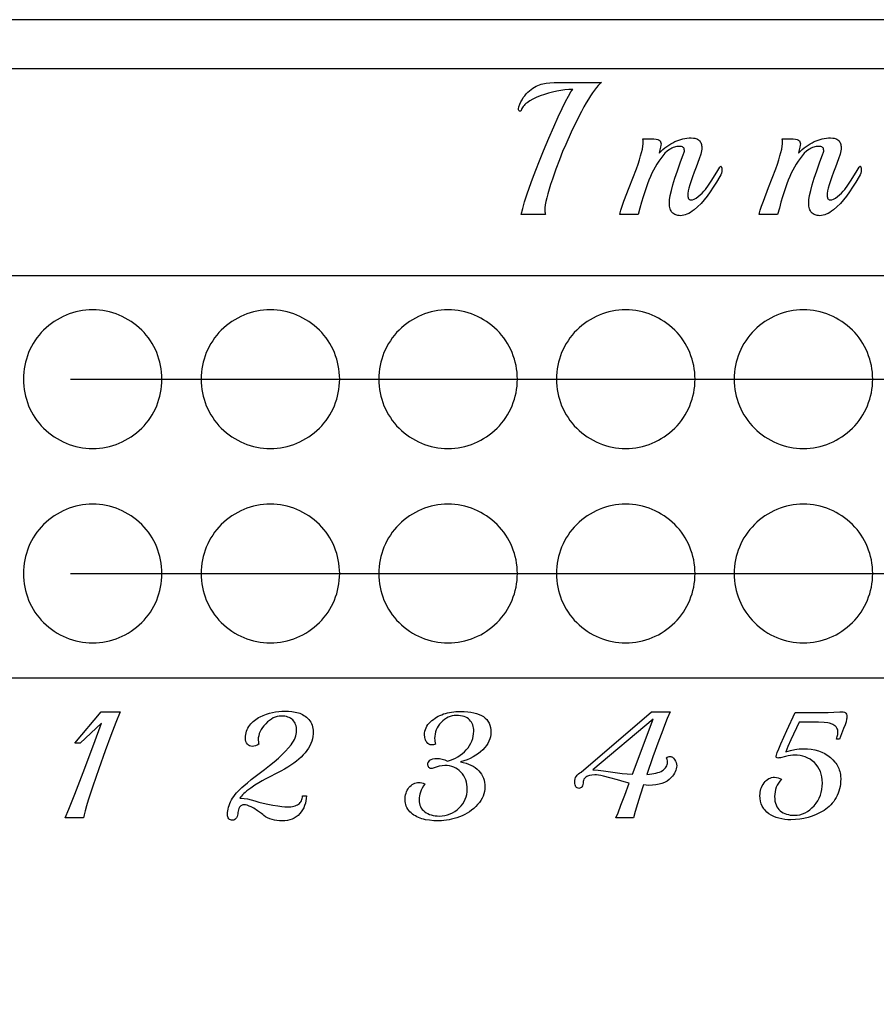
# Model space of a CAD drawing. Extents: x -120 to 125, y -154 to 156.
# Drawn here: x -76 to 1, y 67 to 156 of the extents above; entities that cross this region are included whole.
import ezdxf

# ---------------------------------------------------------------- set-up
doc = ezdxf.new("R2010")
doc.units = 0
doc.layers.get('0').update_dxf_attribs({"linetype": 'CONTINUOUS'})
doc.layers.add('ENGLISH', color=245, linetype='CONTINUOUS')
doc.layers.add('LAYER_1', color=18, linetype='CONTINUOUS')

msp = doc.modelspace()

# ---------------------------------------------------------------- linework, layer by layer
for points in [[(-114.953, -154.398), (115.047, -154.398), (115.047, 155.602), (-114.953, 155.602)], [(-111.505, 151.203), (-111.457, -150), (111.496, -150), (111.46, 151.203)]]:
    msp.add_lwpolyline(points, close=True)
for points in [[(-69.52, 129.583, 0.414214), (-75.735, 123.368, 0.414214), (-69.52, 117.153, 0.414214), (-63.305, 123.368, 0.414214)], [(-53.59, 129.583, 0.414214), (-59.805, 123.368, 0.414214), (-53.59, 117.153, 0.414214), (-47.375, 123.368, 0.414214)], [(-37.66, 129.583, 0.414214), (-43.875, 123.368, 0.414214), (-37.66, 117.153, 0.414214), (-31.445, 123.368, 0.414214)], [(-21.73, 129.583, 0.414214), (-27.945, 123.368, 0.414214), (-21.73, 117.153, 0.414214), (-15.515, 123.368, 0.414214)], [(-5.8, 129.583, 0.414214), (-12.015, 123.368, 0.414214), (-5.8, 117.153, 0.414214), (0.415, 123.368, 0.414214)], [(-69.52, 112.153, 0.414214), (-75.735, 105.938, 0.414214), (-69.52, 99.723, 0.414214), (-63.305, 105.938, 0.414214)], [(-53.59, 112.153, 0.414214), (-59.805, 105.938, 0.414214), (-53.59, 99.723, 0.414214), (-47.375, 105.938, 0.414214)], [(-37.66, 112.153, 0.414214), (-43.875, 105.938, 0.414214), (-37.66, 99.723, 0.414214), (-31.445, 105.938, 0.414214)], [(-21.73, 112.153, 0.414214), (-27.945, 105.938, 0.414214), (-21.73, 99.723, 0.414214), (-15.515, 105.938, 0.414214)], [(-5.8, 112.153, 0.414214), (-12.015, 105.938, 0.414214), (-5.8, 99.723, 0.414214), (0.415, 105.938, 0.414214)]]:
    msp.add_lwpolyline(points, format="xyb", close=True)
for points in [[(-71.52, 123.368), (60.48, 123.368)], [(-71.52, 105.938), (60.48, 105.938)]]:
    msp.add_lwpolyline(points)
at = {"layer": 'ENGLISH'}
for points in [[(-27.722, 149.978), (-23.887, 149.978), (-24.036, 149.851), (-24.193, 149.694), (-24.357, 149.508), (-24.527, 149.292), (-24.705, 149.048), (-24.889, 148.773), (-25.08, 148.469), (-25.278, 148.136), (-25.483, 147.774), (-25.695, 147.381), (-26.14, 146.509), (-26.612, 145.519), (-27.111, 144.411), (-27.384, 143.77), (-27.674, 143.038), (-27.982, 142.213), (-28.308, 141.296), (-28.465, 140.831), (-28.601, 140.398), (-28.717, 139.998), (-28.811, 139.631), (-28.884, 139.296), (-28.937, 138.994), (-28.968, 138.724), (-28.978, 138.487), (-28.974, 138.376), (-28.961, 138.279), (-28.94, 138.197), (-28.911, 138.131), (-31.1, 138.131), (-30.965, 138.669), (-30.797, 139.257), (-30.596, 139.895), (-30.362, 140.583), (-30.095, 141.321), (-29.795, 142.109), (-29.463, 142.946), (-29.097, 143.834), (-28.611, 144.982), (-28.169, 145.999), (-27.773, 146.885), (-27.421, 147.64), (-27.115, 148.264), (-26.854, 148.757), (-26.637, 149.119), (-26.546, 149.251), (-26.466, 149.35), (-26.828, 149.333), (-27.19, 149.3), (-27.554, 149.252), (-27.92, 149.186), (-28.286, 149.105), (-28.654, 149.008), (-29.024, 148.894), (-29.394, 148.764), (-29.746, 148.623), (-30.059, 148.475), (-30.333, 148.321), (-30.568, 148.16), (-30.67, 148.076), (-30.763, 147.992), (-30.847, 147.905), (-30.92, 147.817), (-30.984, 147.728), (-31.038, 147.636), (-31.082, 147.543), (-31.117, 147.449), (-31.143, 147.411), (-31.185, 147.398), (-31.221, 147.401), (-31.252, 147.412), (-31.278, 147.429), (-31.3, 147.453), (-31.328, 147.522), (-31.338, 147.619), (-31.304, 147.788), (-31.219, 148.015), (-31.124, 148.228), (-31.021, 148.429), (-30.909, 148.616), (-30.788, 148.789), (-30.658, 148.95), (-30.518, 149.097), (-30.37, 149.231), (-30.218, 149.352), (-30.066, 149.461), (-29.916, 149.558), (-29.766, 149.643), (-29.616, 149.715), (-29.468, 149.775), (-29.32, 149.823), (-29.174, 149.859), (-28.863, 149.911), (-28.518, 149.948), (-28.138, 149.97)], [(-13.278, 141.542), (-13.585, 141.038), (-13.879, 140.577), (-14.158, 140.159), (-14.424, 139.785), (-14.692, 139.444), (-14.978, 139.126), (-15.282, 138.829), (-15.604, 138.555), (-15.767, 138.432), (-15.927, 138.325), (-16.083, 138.234), (-16.236, 138.16), (-16.385, 138.103), (-16.53, 138.062), (-16.671, 138.037), (-16.809, 138.029), (-16.93, 138.033), (-17.043, 138.046), (-17.149, 138.067), (-17.247, 138.098), (-17.337, 138.136), (-17.419, 138.184), (-17.493, 138.24), (-17.56, 138.305), (-17.618, 138.378), (-17.669, 138.46), (-17.712, 138.55), (-17.748, 138.649), (-17.775, 138.757), (-17.794, 138.873), (-17.806, 138.998), (-17.81, 139.132), (-17.805, 139.279), (-17.79, 139.443), (-17.731, 139.823), (-17.631, 140.272), (-17.492, 140.791), (-17.313, 141.38), (-17.094, 142.038), (-16.836, 142.765), (-16.537, 143.562), (-16.507, 143.639), (-16.486, 143.719), (-16.473, 143.801), (-16.469, 143.884), (-16.476, 143.968), (-16.497, 144.04), (-16.533, 144.102), (-16.582, 144.152), (-16.645, 144.191), (-16.722, 144.219), (-16.814, 144.235), (-16.919, 144.241), (-17.031, 144.236), (-17.143, 144.223), (-17.254, 144.201), (-17.365, 144.171), (-17.475, 144.131), (-17.584, 144.083), (-17.693, 144.026), (-17.802, 143.961), (-18.013, 143.806), (-18.215, 143.621), (-18.408, 143.407), (-18.591, 143.163), (-18.765, 142.903), (-18.93, 142.641), (-19.087, 142.377), (-19.236, 142.111), (-19.377, 141.833), (-19.514, 141.536), (-19.645, 141.218), (-19.771, 140.88), (-19.991, 140.242), (-20.161, 139.718), (-20.305, 139.234), (-20.449, 138.716), (-20.611, 138.131), (-22.257, 138.131), (-22.234, 138.272), (-22.164, 138.52), (-22.047, 138.873), (-21.884, 139.331), (-21.417, 140.565), (-20.763, 142.221), (-20.62, 142.642), (-20.496, 143.029), (-20.391, 143.384), (-20.305, 143.706), (-20.238, 143.995), (-20.191, 144.251), (-20.162, 144.475), (-20.152, 144.665), (-20.165, 144.814), (-20.181, 144.872), (-20.203, 144.92), (-19.49, 144.92), (-19.22, 144.912), (-19.002, 144.89), (-18.838, 144.853), (-18.776, 144.829), (-18.727, 144.801), (-18.652, 144.736), (-18.599, 144.661), (-18.568, 144.575), (-18.557, 144.478), (-18.569, 144.35), (-18.604, 144.169), (-18.662, 143.934), (-18.744, 143.647), (-18.565, 143.811), (-18.387, 143.965), (-18.208, 144.108), (-18.03, 144.241), (-17.851, 144.363), (-17.672, 144.474), (-17.493, 144.575), (-17.314, 144.665), (-17.134, 144.745), (-16.955, 144.814), (-16.775, 144.872), (-16.595, 144.92), (-16.416, 144.957), (-16.236, 144.983), (-16.055, 144.999), (-15.875, 145.005), (-15.648, 144.991), (-15.546, 144.974), (-15.452, 144.949), (-15.365, 144.918), (-15.286, 144.881), (-15.214, 144.836), (-15.15, 144.784), (-15.093, 144.725), (-15.044, 144.66), (-15.002, 144.587), (-14.968, 144.508), (-14.942, 144.422), (-14.923, 144.329), (-14.912, 144.229), (-14.908, 144.122), (-14.913, 143.978), (-14.929, 143.834), (-14.955, 143.689), (-14.993, 143.545), (-15.141, 143.112), (-15.417, 142.391), (-15.592, 141.935), (-15.744, 141.519), (-15.872, 141.142), (-15.977, 140.804), (-16.059, 140.505), (-16.117, 140.246), (-16.152, 140.026), (-16.164, 139.845), (-16.159, 139.749), (-16.145, 139.667), (-16.121, 139.597), (-16.087, 139.539), (-16.044, 139.495), (-15.992, 139.463), (-15.93, 139.444), (-15.858, 139.437), (-15.8, 139.442), (-15.737, 139.457), (-15.593, 139.514), (-15.427, 139.609), (-15.239, 139.743), (-15.048, 139.897), (-14.874, 140.055), (-14.717, 140.216), (-14.577, 140.379), (-14.301, 140.753), (-14, 141.211), (-13.465, 142.085), (-13.291, 142.365), (-13.239, 142.435), (-13.21, 142.459), (-13.187, 142.454), (-13.166, 142.439), (-13.134, 142.38), (-13.115, 142.282), (-13.109, 142.145), (-13.119, 141.989), (-13.151, 141.837), (-13.204, 141.688)], [(-0.786, 141.542), (-1.093, 141.038), (-1.387, 140.577), (-1.666, 140.159), (-1.932, 139.785), (-2.2, 139.444), (-2.486, 139.126), (-2.789, 138.829), (-3.111, 138.555), (-3.275, 138.432), (-3.435, 138.325), (-3.591, 138.234), (-3.744, 138.16), (-3.892, 138.103), (-4.037, 138.062), (-4.179, 138.037), (-4.316, 138.029), (-4.438, 138.033), (-4.551, 138.046), (-4.657, 138.067), (-4.755, 138.098), (-4.845, 138.136), (-4.927, 138.184), (-5.001, 138.24), (-5.068, 138.305), (-5.126, 138.378), (-5.177, 138.46), (-5.22, 138.55), (-5.255, 138.649), (-5.283, 138.757), (-5.302, 138.873), (-5.314, 138.998), (-5.318, 139.132), (-5.313, 139.279), (-5.298, 139.443), (-5.238, 139.823), (-5.139, 140.272), (-5, 140.791), (-4.821, 141.38), (-4.602, 142.038), (-4.343, 142.765), (-4.045, 143.562), (-4.015, 143.639), (-3.994, 143.719), (-3.981, 143.801), (-3.977, 143.884), (-3.984, 143.968), (-4.005, 144.04), (-4.04, 144.102), (-4.089, 144.152), (-4.153, 144.191), (-4.23, 144.219), (-4.321, 144.235), (-4.427, 144.241), (-4.539, 144.236), (-4.651, 144.223), (-4.762, 144.201), (-4.872, 144.171), (-4.982, 144.131), (-5.092, 144.083), (-5.201, 144.026), (-5.309, 143.961), (-5.521, 143.806), (-5.723, 143.621), (-5.916, 143.407), (-6.099, 143.163), (-6.273, 142.903), (-6.438, 142.641), (-6.595, 142.377), (-6.744, 142.111), (-6.885, 141.833), (-7.022, 141.536), (-7.153, 141.218), (-7.278, 140.88), (-7.499, 140.242), (-7.669, 139.718), (-7.813, 139.234), (-7.957, 138.716), (-8.118, 138.131), (-9.765, 138.131), (-9.742, 138.272), (-9.672, 138.52), (-9.555, 138.873), (-9.391, 139.331), (-8.925, 140.565), (-8.271, 142.221), (-8.128, 142.642), (-8.004, 143.029), (-7.899, 143.384), (-7.813, 143.706), (-7.746, 143.995), (-7.698, 144.251), (-7.67, 144.475), (-7.66, 144.665), (-7.673, 144.814), (-7.689, 144.872), (-7.711, 144.92), (-6.998, 144.92), (-6.728, 144.912), (-6.51, 144.89), (-6.346, 144.853), (-6.284, 144.829), (-6.234, 144.801), (-6.16, 144.736), (-6.107, 144.661), (-6.075, 144.575), (-6.065, 144.478), (-6.076, 144.35), (-6.111, 144.169), (-6.17, 143.934), (-6.251, 143.647), (-6.073, 143.811), (-5.895, 143.965), (-5.716, 144.108), (-5.537, 144.241), (-5.359, 144.363), (-5.18, 144.474), (-5.001, 144.575), (-4.821, 144.665), (-4.642, 144.745), (-4.463, 144.814), (-4.283, 144.872), (-4.103, 144.92), (-3.923, 144.957), (-3.743, 144.983), (-3.563, 144.999), (-3.383, 145.005), (-3.156, 144.991), (-3.054, 144.974), (-2.96, 144.949), (-2.873, 144.918), (-2.793, 144.881), (-2.722, 144.836), (-2.657, 144.784), (-2.601, 144.725), (-2.552, 144.66), (-2.51, 144.587), (-2.476, 144.508), (-2.45, 144.422), (-2.431, 144.329), (-2.419, 144.229), (-2.416, 144.122), (-2.421, 143.978), (-2.437, 143.834), (-2.463, 143.689), (-2.5, 143.545), (-2.649, 143.112), (-2.925, 142.391), (-3.1, 141.935), (-3.251, 141.519), (-3.38, 141.142), (-3.485, 140.804), (-3.566, 140.505), (-3.625, 140.246), (-3.66, 140.026), (-3.672, 139.845), (-3.667, 139.749), (-3.652, 139.667), (-3.629, 139.597), (-3.595, 139.539), (-3.552, 139.495), (-3.5, 139.463), (-3.438, 139.444), (-3.366, 139.437), (-3.308, 139.442), (-3.245, 139.457), (-3.101, 139.514), (-2.935, 139.609), (-2.746, 139.743), (-2.556, 139.897), (-2.382, 140.055), (-2.225, 140.216), (-2.085, 140.379), (-1.809, 140.753), (-1.507, 141.211), (-0.973, 142.085), (-0.799, 142.365), (-0.747, 142.435), (-0.718, 142.459), (-0.694, 142.454), (-0.674, 142.439), (-0.642, 142.38), (-0.623, 142.282), (-0.616, 142.145), (-0.627, 141.989), (-0.659, 141.837), (-0.712, 141.688)], [(-49.774, 91.334), (-49.818, 91.114), (-49.881, 90.898), (-49.961, 90.685), (-50.059, 90.475), (-50.176, 90.269), (-50.311, 90.066), (-50.463, 89.867), (-50.634, 89.671), (-50.823, 89.479), (-51.029, 89.29), (-51.254, 89.105), (-51.497, 88.923), (-51.758, 88.745), (-52.037, 88.57), (-52.334, 88.398), (-52.649, 88.23), (-54.06, 87.504), (-54.332, 87.353), (-54.636, 87.169), (-54.974, 86.95), (-55.344, 86.698), (-55.694, 86.44), (-55.843, 86.318), (-55.973, 86.201), (-56.086, 86.089), (-56.181, 85.983), (-56.258, 85.881), (-56.318, 85.785), (-56.197, 85.785), (-55.929, 85.77), (-55.637, 85.726), (-55.321, 85.652), (-54.981, 85.549), (-54.615, 85.437), (-54.222, 85.336), (-53.802, 85.246), (-53.355, 85.166), (-52.929, 85.102), (-52.57, 85.056), (-52.28, 85.028), (-52.058, 85.019), (-51.897, 85.022), (-51.746, 85.034), (-51.606, 85.053), (-51.475, 85.08), (-51.355, 85.114), (-51.246, 85.157), (-51.146, 85.206), (-51.057, 85.264), (-50.978, 85.329), (-50.91, 85.402), (-50.851, 85.482), (-50.803, 85.57), (-50.766, 85.666), (-50.738, 85.77), (-50.721, 85.881), (-50.714, 86), (-50.352, 86), (-50.367, 85.769), (-50.4, 85.547), (-50.449, 85.335), (-50.516, 85.131), (-50.6, 84.937), (-50.702, 84.751), (-50.82, 84.575), (-50.956, 84.407), (-51.107, 84.255), (-51.271, 84.122), (-51.448, 84.01), (-51.638, 83.918), (-51.841, 83.847), (-52.057, 83.796), (-52.286, 83.766), (-52.528, 83.756), (-52.772, 83.763), (-53.005, 83.787), (-53.227, 83.825), (-53.439, 83.88), (-53.64, 83.95), (-53.831, 84.035), (-54.011, 84.136), (-54.181, 84.253), (-54.272, 84.334), (-54.395, 84.431), (-54.739, 84.669), (-55.083, 84.888), (-55.297, 85.005), (-55.483, 85.093), (-55.654, 85.156), (-55.809, 85.194), (-55.948, 85.207), (-56.071, 85.193), (-56.127, 85.177), (-56.178, 85.153), (-56.226, 85.123), (-56.269, 85.086), (-56.345, 84.992), (-56.404, 84.881), (-56.449, 84.765), (-56.478, 84.643), (-56.492, 84.515), (-56.506, 84.387), (-56.534, 84.264), (-56.577, 84.148), (-56.633, 84.038), (-56.703, 83.944), (-56.783, 83.876), (-56.874, 83.836), (-56.976, 83.823), (-57.083, 83.831), (-57.176, 83.855), (-57.255, 83.895), (-57.319, 83.95), (-57.369, 84.022), (-57.404, 84.11), (-57.426, 84.214), (-57.433, 84.333), (-57.427, 84.498), (-57.41, 84.662), (-57.382, 84.825), (-57.342, 84.988), (-57.291, 85.15), (-57.229, 85.312), (-57.155, 85.473), (-57.07, 85.633), (-56.974, 85.794), (-56.866, 85.953), (-56.747, 86.112), (-56.617, 86.271), (-56.475, 86.429), (-56.322, 86.586), (-56.158, 86.743), (-55.982, 86.9), (-55.643, 87.186), (-55.297, 87.468), (-54.944, 87.744), (-54.584, 88.015), (-54.102, 88.379), (-53.656, 88.73), (-53.245, 89.069), (-52.871, 89.396), (-52.533, 89.71), (-52.231, 90.013), (-51.965, 90.303), (-51.736, 90.582), (-51.619, 90.742), (-51.518, 90.902), (-51.433, 91.062), (-51.363, 91.22), (-51.308, 91.377), (-51.27, 91.534), (-51.246, 91.69), (-51.239, 91.845), (-51.244, 91.995), (-51.26, 92.137), (-51.287, 92.27), (-51.324, 92.396), (-51.372, 92.512), (-51.431, 92.621), (-51.501, 92.721), (-51.581, 92.812), (-51.672, 92.894), (-51.775, 92.965), (-51.889, 93.025), (-52.015, 93.074), (-52.151, 93.112), (-52.299, 93.14), (-52.459, 93.156), (-52.629, 93.161), (-52.805, 93.151), (-52.98, 93.118), (-53.154, 93.064), (-53.326, 92.988), (-53.498, 92.891), (-53.669, 92.772), (-53.838, 92.632), (-54.007, 92.469), (-54.164, 92.296), (-54.3, 92.12), (-54.416, 91.942), (-54.51, 91.762), (-54.584, 91.581), (-54.636, 91.397), (-54.668, 91.212), (-54.678, 91.025), (-54.665, 90.823), (-54.648, 90.733), (-54.625, 90.649), (-54.777, 90.555), (-54.925, 90.488), (-55.069, 90.447), (-55.209, 90.434), (-55.34, 90.446), (-55.458, 90.484), (-55.562, 90.547), (-55.653, 90.635), (-55.726, 90.746), (-55.779, 90.877), (-55.81, 91.028), (-55.821, 91.2), (-55.815, 91.359), (-55.797, 91.513), (-55.768, 91.662), (-55.726, 91.806), (-55.674, 91.946), (-55.609, 92.08), (-55.532, 92.21), (-55.444, 92.335), (-55.347, 92.454), (-55.244, 92.566), (-55.136, 92.672), (-55.021, 92.77), (-54.901, 92.862), (-54.774, 92.946), (-54.642, 93.024), (-54.504, 93.094), (-54.222, 93.214), (-53.943, 93.318), (-53.665, 93.405), (-53.388, 93.477), (-53.114, 93.533), (-52.841, 93.573), (-52.57, 93.597), (-52.3, 93.605), (-51.967, 93.595), (-51.652, 93.566), (-51.355, 93.518), (-51.077, 93.45), (-50.945, 93.407), (-50.817, 93.355), (-50.694, 93.294), (-50.575, 93.224), (-50.461, 93.144), (-50.35, 93.056), (-50.245, 92.959), (-50.143, 92.852), (-50.05, 92.738), (-49.97, 92.615), (-49.902, 92.484), (-49.846, 92.345), (-49.803, 92.198), (-49.772, 92.044), (-49.753, 91.881), (-49.747, 91.71), (-49.754, 91.562)], [(-49.774, 91.334), (-49.818, 91.114), (-49.881, 90.898), (-49.961, 90.685), (-50.059, 90.475), (-50.176, 90.269), (-50.311, 90.066), (-50.463, 89.867), (-50.634, 89.671), (-50.823, 89.479), (-51.029, 89.29), (-51.254, 89.105), (-51.497, 88.923), (-51.758, 88.745), (-52.037, 88.57), (-52.334, 88.398), (-52.649, 88.23), (-54.06, 87.504), (-54.332, 87.353), (-54.636, 87.169), (-54.974, 86.95), (-55.344, 86.698), (-55.694, 86.44), (-55.843, 86.318), (-55.973, 86.201), (-56.086, 86.089), (-56.181, 85.983), (-56.258, 85.881), (-56.318, 85.785), (-56.197, 85.785), (-55.929, 85.77), (-55.637, 85.726), (-55.321, 85.652), (-54.981, 85.549), (-54.615, 85.437), (-54.222, 85.336), (-53.802, 85.246), (-53.355, 85.166), (-52.929, 85.102), (-52.57, 85.056), (-52.28, 85.028), (-52.058, 85.019), (-51.897, 85.022), (-51.746, 85.034), (-51.606, 85.053), (-51.475, 85.08), (-51.355, 85.114), (-51.246, 85.157), (-51.146, 85.206), (-51.057, 85.264), (-50.978, 85.329), (-50.91, 85.402), (-50.851, 85.482), (-50.803, 85.57), (-50.766, 85.666), (-50.738, 85.77), (-50.721, 85.881), (-50.714, 86), (-50.352, 86), (-50.367, 85.769), (-50.4, 85.547), (-50.449, 85.335), (-50.516, 85.131), (-50.6, 84.937), (-50.702, 84.751), (-50.82, 84.575), (-50.956, 84.407), (-51.107, 84.255), (-51.271, 84.122), (-51.448, 84.01), (-51.638, 83.918), (-51.841, 83.847), (-52.057, 83.796), (-52.286, 83.766), (-52.528, 83.756), (-52.772, 83.763), (-53.005, 83.787), (-53.227, 83.825), (-53.439, 83.88), (-53.64, 83.95), (-53.831, 84.035), (-54.011, 84.136), (-54.181, 84.253), (-54.272, 84.334), (-54.395, 84.431), (-54.739, 84.669), (-55.083, 84.888), (-55.297, 85.005), (-55.483, 85.093), (-55.654, 85.156), (-55.809, 85.194), (-55.948, 85.207), (-56.071, 85.193), (-56.127, 85.177), (-56.178, 85.153), (-56.226, 85.123), (-56.269, 85.086), (-56.345, 84.992), (-56.404, 84.881), (-56.449, 84.765), (-56.478, 84.643), (-56.492, 84.515), (-56.506, 84.387), (-56.534, 84.264), (-56.577, 84.148), (-56.633, 84.038), (-56.703, 83.944), (-56.783, 83.876), (-56.874, 83.836), (-56.976, 83.823), (-57.083, 83.831), (-57.176, 83.855), (-57.255, 83.895), (-57.319, 83.95), (-57.369, 84.022), (-57.404, 84.11), (-57.426, 84.214), (-57.433, 84.333), (-57.427, 84.498), (-57.41, 84.662), (-57.382, 84.825), (-57.342, 84.988), (-57.291, 85.15), (-57.229, 85.312), (-57.155, 85.473), (-57.07, 85.633), (-56.974, 85.794), (-56.866, 85.953), (-56.747, 86.112), (-56.617, 86.271), (-56.475, 86.429), (-56.322, 86.586), (-56.158, 86.743), (-55.982, 86.9), (-55.643, 87.186), (-55.297, 87.468), (-54.944, 87.744), (-54.584, 88.015), (-54.102, 88.379), (-53.656, 88.73), (-53.245, 89.069), (-52.871, 89.396), (-52.533, 89.71), (-52.231, 90.013), (-51.965, 90.303), (-51.736, 90.582), (-51.619, 90.742), (-51.518, 90.902), (-51.433, 91.062), (-51.363, 91.22), (-51.308, 91.377), (-51.27, 91.534), (-51.246, 91.69), (-51.239, 91.845), (-51.244, 91.995), (-51.26, 92.137), (-51.287, 92.27), (-51.324, 92.396), (-51.372, 92.512), (-51.431, 92.621), (-51.501, 92.721), (-51.581, 92.812), (-51.672, 92.894), (-51.775, 92.965), (-51.889, 93.025), (-52.015, 93.074), (-52.151, 93.112), (-52.299, 93.14), (-52.459, 93.156), (-52.629, 93.161), (-52.805, 93.151), (-52.98, 93.118), (-53.154, 93.064), (-53.326, 92.988), (-53.498, 92.891), (-53.669, 92.772), (-53.838, 92.632), (-54.007, 92.469), (-54.164, 92.296), (-54.3, 92.12), (-54.416, 91.942), (-54.51, 91.762), (-54.584, 91.581), (-54.636, 91.397), (-54.668, 91.212), (-54.678, 91.025), (-54.665, 90.823), (-54.648, 90.733), (-54.625, 90.649), (-54.777, 90.555), (-54.925, 90.488), (-55.069, 90.447), (-55.209, 90.434), (-55.34, 90.446), (-55.458, 90.484), (-55.562, 90.547), (-55.653, 90.635), (-55.726, 90.746), (-55.779, 90.877), (-55.81, 91.028), (-55.821, 91.2), (-55.815, 91.359), (-55.797, 91.513), (-55.768, 91.662), (-55.726, 91.806), (-55.674, 91.946), (-55.609, 92.08), (-55.532, 92.21), (-55.444, 92.335), (-55.347, 92.454), (-55.244, 92.566), (-55.136, 92.672), (-55.021, 92.77), (-54.901, 92.862), (-54.774, 92.946), (-54.642, 93.024), (-54.504, 93.094), (-54.222, 93.214), (-53.943, 93.318), (-53.665, 93.405), (-53.388, 93.477), (-53.114, 93.533), (-52.841, 93.573), (-52.57, 93.597), (-52.3, 93.605), (-51.967, 93.595), (-51.652, 93.566), (-51.355, 93.518), (-51.077, 93.45), (-50.945, 93.407), (-50.817, 93.355), (-50.694, 93.294), (-50.575, 93.224), (-50.461, 93.144), (-50.35, 93.056), (-50.245, 92.959), (-50.143, 92.852), (-50.05, 92.738), (-49.97, 92.615), (-49.902, 92.484), (-49.846, 92.345), (-49.803, 92.198), (-49.772, 92.044), (-49.753, 91.881), (-49.747, 91.71), (-49.754, 91.562)], [(-68.753, 93.536), (-67.06, 93.536), (-67.452, 92.588), (-67.902, 91.422), (-68.409, 90.038), (-68.975, 88.437), (-69.507, 86.879), (-69.914, 85.624), (-70.07, 85.11), (-70.195, 84.672), (-70.289, 84.309), (-70.352, 84.023), (-71.978, 84.023), (-71.657, 84.799), (-71.125, 86.159), (-70.381, 88.104), (-69.425, 90.634), (-68.726, 92.515), (-70.634, 90.742), (-71.105, 90.742)], [(-68.753, 93.536), (-67.06, 93.536), (-67.452, 92.588), (-67.902, 91.422), (-68.409, 90.038), (-68.975, 88.437), (-69.507, 86.879), (-69.914, 85.624), (-70.07, 85.11), (-70.195, 84.672), (-70.289, 84.309), (-70.352, 84.023), (-71.978, 84.023), (-71.657, 84.799), (-71.125, 86.159), (-70.381, 88.104), (-69.425, 90.634), (-68.726, 92.515), (-70.634, 90.742), (-71.105, 90.742)], [(-36.551, 89.047), (-36.291, 88.997), (-36.046, 88.932), (-35.817, 88.855), (-35.604, 88.763), (-35.407, 88.658), (-35.226, 88.539), (-35.061, 88.407), (-34.912, 88.261), (-34.78, 88.104), (-34.665, 87.941), (-34.568, 87.769), (-34.489, 87.591), (-34.427, 87.405), (-34.383, 87.212), (-34.357, 87.011), (-34.348, 86.803), (-34.358, 86.593), (-34.389, 86.387), (-34.44, 86.184), (-34.512, 85.985), (-34.605, 85.79), (-34.718, 85.598), (-34.852, 85.409), (-35.006, 85.224), (-35.176, 85.047), (-35.354, 84.881), (-35.543, 84.727), (-35.74, 84.584), (-35.947, 84.453), (-36.164, 84.334), (-36.39, 84.226), (-36.625, 84.129), (-36.865, 84.044), (-37.102, 83.97), (-37.337, 83.908), (-37.571, 83.857), (-37.803, 83.817), (-38.032, 83.789), (-38.26, 83.772), (-38.486, 83.766), (-38.919, 83.778), (-39.318, 83.812), (-39.682, 83.868), (-39.851, 83.905), (-40.011, 83.948), (-40.165, 83.997), (-40.312, 84.056), (-40.454, 84.122), (-40.589, 84.198), (-40.719, 84.282), (-40.843, 84.375), (-40.961, 84.476), (-41.073, 84.586), (-41.175, 84.703), (-41.264, 84.824), (-41.339, 84.951), (-41.401, 85.083), (-41.448, 85.22), (-41.482, 85.362), (-41.503, 85.509), (-41.51, 85.661), (-41.504, 85.813), (-41.488, 85.96), (-41.461, 86.103), (-41.422, 86.24), (-41.373, 86.373), (-41.313, 86.501), (-41.242, 86.624), (-41.16, 86.743), (-41.07, 86.851), (-40.974, 86.945), (-40.872, 87.025), (-40.764, 87.09), (-40.65, 87.141), (-40.53, 87.177), (-40.405, 87.199), (-40.274, 87.206), (-40.145, 87.198), (-40.015, 87.173), (-39.883, 87.131), (-39.749, 87.072), (-39.869, 86.888), (-39.973, 86.706), (-40.061, 86.525), (-40.132, 86.346), (-40.188, 86.169), (-40.228, 85.993), (-40.252, 85.82), (-40.26, 85.647), (-40.252, 85.481), (-40.228, 85.324), (-40.188, 85.176), (-40.132, 85.038), (-40.061, 84.909), (-39.973, 84.79), (-39.869, 84.68), (-39.749, 84.579), (-39.617, 84.489), (-39.476, 84.412), (-39.325, 84.346), (-39.165, 84.292), (-38.996, 84.25), (-38.817, 84.22), (-38.63, 84.202), (-38.433, 84.196), (-38.179, 84.208), (-37.934, 84.242), (-37.699, 84.298), (-37.474, 84.378), (-37.257, 84.48), (-37.051, 84.604), (-36.853, 84.752), (-36.666, 84.922), (-36.494, 85.107), (-36.345, 85.298), (-36.219, 85.496), (-36.116, 85.701), (-36.036, 85.913), (-35.979, 86.131), (-35.945, 86.356), (-35.933, 86.588), (-35.942, 86.818), (-35.969, 87.037), (-36.014, 87.245), (-36.076, 87.443), (-36.156, 87.63), (-36.255, 87.806), (-36.371, 87.972), (-36.504, 88.127), (-36.652, 88.267), (-36.808, 88.388), (-36.973, 88.491), (-37.148, 88.575), (-37.331, 88.64), (-37.524, 88.687), (-37.725, 88.715), (-37.935, 88.725), (-38.192, 88.709), (-38.453, 88.664), (-38.716, 88.589), (-38.984, 88.483), (-39.073, 88.452), (-39.178, 88.442), (-39.234, 88.45), (-39.286, 88.471), (-39.335, 88.507), (-39.38, 88.557), (-39.418, 88.618), (-39.445, 88.689), (-39.462, 88.77), (-39.467, 88.859), (-39.456, 88.951), (-39.42, 89.039), (-39.361, 89.122), (-39.279, 89.202), (-39.228, 89.238), (-39.169, 89.269), (-39.026, 89.317), (-38.85, 89.346), (-38.641, 89.356), (-38.413, 89.342), (-38.179, 89.299), (-37.939, 89.228), (-37.694, 89.128), (-37.447, 89.199), (-37.211, 89.286), (-36.986, 89.388), (-36.771, 89.506), (-36.568, 89.638), (-36.375, 89.787), (-36.192, 89.95), (-36.021, 90.129), (-35.865, 90.318), (-35.73, 90.513), (-35.615, 90.714), (-35.522, 90.92), (-35.449, 91.132), (-35.397, 91.349), (-35.366, 91.573), (-35.356, 91.802), (-35.361, 91.953), (-35.379, 92.097), (-35.408, 92.234), (-35.45, 92.364), (-35.503, 92.488), (-35.567, 92.604), (-35.644, 92.714), (-35.732, 92.816), (-35.832, 92.909), (-35.946, 92.99), (-36.073, 93.058), (-36.212, 93.113), (-36.365, 93.157), (-36.53, 93.188), (-36.709, 93.206), (-36.901, 93.213), (-37.096, 93.203), (-37.284, 93.173), (-37.466, 93.125), (-37.642, 93.056), (-37.81, 92.968), (-37.973, 92.861), (-38.129, 92.734), (-38.278, 92.588), (-38.415, 92.429), (-38.534, 92.264), (-38.634, 92.094), (-38.716, 91.918), (-38.78, 91.736), (-38.826, 91.548), (-38.853, 91.355), (-38.863, 91.157), (-38.858, 91.028), (-38.842, 90.898), (-38.817, 90.766), (-38.782, 90.633), (-38.871, 90.603), (-38.965, 90.582), (-39.063, 90.57), (-39.165, 90.565), (-39.217, 90.569), (-39.268, 90.581), (-39.37, 90.626), (-39.47, 90.702), (-39.568, 90.807), (-39.614, 90.871), (-39.653, 90.939), (-39.687, 91.013), (-39.714, 91.093), (-39.751, 91.268), (-39.763, 91.466), (-39.755, 91.634), (-39.729, 91.797), (-39.687, 91.953), (-39.629, 92.104), (-39.553, 92.249), (-39.461, 92.388), (-39.351, 92.521), (-39.225, 92.648), (-39.098, 92.76), (-38.966, 92.865), (-38.828, 92.963), (-38.685, 93.054), (-38.536, 93.137), (-38.381, 93.213), (-38.222, 93.282), (-38.056, 93.344), (-37.886, 93.398), (-37.71, 93.445), (-37.528, 93.485), (-37.341, 93.517), (-37.148, 93.543), (-36.95, 93.561), (-36.538, 93.575), (-36.208, 93.568), (-35.899, 93.546), (-35.611, 93.51), (-35.345, 93.459), (-35.1, 93.393), (-34.876, 93.313), (-34.673, 93.218), (-34.492, 93.108), (-34.332, 92.984), (-34.194, 92.846), (-34.077, 92.693), (-33.981, 92.525), (-33.906, 92.342), (-33.853, 92.145), (-33.821, 91.934), (-33.81, 91.708), (-33.822, 91.504), (-33.856, 91.302), (-33.913, 91.103), (-33.993, 90.906), (-34.096, 90.712), (-34.222, 90.52), (-34.371, 90.33), (-34.543, 90.142), (-34.734, 89.962), (-34.943, 89.794), (-35.168, 89.639), (-35.411, 89.496), (-35.671, 89.365), (-35.947, 89.247), (-36.241, 89.141)], [(-36.551, 89.047), (-36.291, 88.997), (-36.046, 88.932), (-35.817, 88.855), (-35.604, 88.763), (-35.407, 88.658), (-35.226, 88.539), (-35.061, 88.407), (-34.912, 88.261), (-34.78, 88.104), (-34.665, 87.941), (-34.568, 87.769), (-34.489, 87.591), (-34.427, 87.405), (-34.383, 87.212), (-34.357, 87.011), (-34.348, 86.803), (-34.358, 86.593), (-34.389, 86.387), (-34.44, 86.184), (-34.512, 85.985), (-34.605, 85.79), (-34.718, 85.598), (-34.852, 85.409), (-35.006, 85.224), (-35.176, 85.047), (-35.354, 84.881), (-35.543, 84.727), (-35.74, 84.584), (-35.947, 84.453), (-36.164, 84.334), (-36.39, 84.226), (-36.625, 84.129), (-36.865, 84.044), (-37.102, 83.97), (-37.337, 83.908), (-37.571, 83.857), (-37.803, 83.817), (-38.032, 83.789), (-38.26, 83.772), (-38.486, 83.766), (-38.919, 83.778), (-39.318, 83.812), (-39.682, 83.868), (-39.851, 83.905), (-40.011, 83.948), (-40.165, 83.997), (-40.312, 84.056), (-40.454, 84.122), (-40.589, 84.198), (-40.719, 84.282), (-40.843, 84.375), (-40.961, 84.476), (-41.073, 84.586), (-41.175, 84.703), (-41.264, 84.824), (-41.339, 84.951), (-41.401, 85.083), (-41.448, 85.22), (-41.482, 85.362), (-41.503, 85.509), (-41.51, 85.661), (-41.504, 85.813), (-41.488, 85.96), (-41.461, 86.103), (-41.422, 86.24), (-41.373, 86.373), (-41.313, 86.501), (-41.242, 86.624), (-41.16, 86.743), (-41.07, 86.851), (-40.974, 86.945), (-40.872, 87.025), (-40.764, 87.09), (-40.65, 87.141), (-40.53, 87.177), (-40.405, 87.199), (-40.274, 87.206), (-40.145, 87.198), (-40.015, 87.173), (-39.883, 87.131), (-39.749, 87.072), (-39.869, 86.888), (-39.973, 86.706), (-40.061, 86.525), (-40.132, 86.346), (-40.188, 86.169), (-40.228, 85.993), (-40.252, 85.82), (-40.26, 85.647), (-40.252, 85.481), (-40.228, 85.324), (-40.188, 85.176), (-40.132, 85.038), (-40.061, 84.909), (-39.973, 84.79), (-39.869, 84.68), (-39.749, 84.579), (-39.617, 84.489), (-39.476, 84.412), (-39.325, 84.346), (-39.165, 84.292), (-38.996, 84.25), (-38.817, 84.22), (-38.63, 84.202), (-38.433, 84.196), (-38.179, 84.208), (-37.934, 84.242), (-37.699, 84.298), (-37.474, 84.378), (-37.257, 84.48), (-37.051, 84.604), (-36.853, 84.752), (-36.666, 84.922), (-36.494, 85.107), (-36.345, 85.298), (-36.219, 85.496), (-36.116, 85.701), (-36.036, 85.913), (-35.979, 86.131), (-35.945, 86.356), (-35.933, 86.588), (-35.942, 86.818), (-35.969, 87.037), (-36.014, 87.245), (-36.076, 87.443), (-36.156, 87.63), (-36.255, 87.806), (-36.371, 87.972), (-36.504, 88.127), (-36.652, 88.267), (-36.808, 88.388), (-36.973, 88.491), (-37.148, 88.575), (-37.331, 88.64), (-37.524, 88.687), (-37.725, 88.715), (-37.935, 88.725), (-38.192, 88.709), (-38.453, 88.664), (-38.716, 88.589), (-38.984, 88.483), (-39.073, 88.452), (-39.178, 88.442), (-39.234, 88.45), (-39.286, 88.471), (-39.335, 88.507), (-39.38, 88.557), (-39.418, 88.618), (-39.445, 88.689), (-39.462, 88.77), (-39.467, 88.859), (-39.456, 88.951), (-39.42, 89.039), (-39.361, 89.122), (-39.279, 89.202), (-39.228, 89.238), (-39.169, 89.269), (-39.026, 89.317), (-38.85, 89.346), (-38.641, 89.356), (-38.413, 89.342), (-38.179, 89.299), (-37.939, 89.228), (-37.694, 89.128), (-37.447, 89.199), (-37.211, 89.286), (-36.986, 89.388), (-36.771, 89.506), (-36.568, 89.638), (-36.375, 89.787), (-36.192, 89.95), (-36.021, 90.129), (-35.865, 90.318), (-35.73, 90.513), (-35.615, 90.714), (-35.522, 90.92), (-35.449, 91.132), (-35.397, 91.349), (-35.366, 91.573), (-35.356, 91.802), (-35.361, 91.953), (-35.379, 92.097), (-35.408, 92.234), (-35.45, 92.364), (-35.503, 92.488), (-35.567, 92.604), (-35.644, 92.714), (-35.732, 92.816), (-35.832, 92.909), (-35.946, 92.99), (-36.073, 93.058), (-36.212, 93.113), (-36.365, 93.157), (-36.53, 93.188), (-36.709, 93.206), (-36.901, 93.213), (-37.096, 93.203), (-37.284, 93.173), (-37.466, 93.125), (-37.642, 93.056), (-37.81, 92.968), (-37.973, 92.861), (-38.129, 92.734), (-38.278, 92.588), (-38.415, 92.429), (-38.534, 92.264), (-38.634, 92.094), (-38.716, 91.918), (-38.78, 91.736), (-38.826, 91.548), (-38.853, 91.355), (-38.863, 91.157), (-38.858, 91.028), (-38.842, 90.898), (-38.817, 90.766), (-38.782, 90.633), (-38.871, 90.603), (-38.965, 90.582), (-39.063, 90.57), (-39.165, 90.565), (-39.217, 90.569), (-39.268, 90.581), (-39.37, 90.626), (-39.47, 90.702), (-39.568, 90.807), (-39.614, 90.871), (-39.653, 90.939), (-39.687, 91.013), (-39.714, 91.093), (-39.751, 91.268), (-39.763, 91.466), (-39.755, 91.634), (-39.729, 91.797), (-39.687, 91.953), (-39.629, 92.104), (-39.553, 92.249), (-39.461, 92.388), (-39.351, 92.521), (-39.225, 92.648), (-39.098, 92.76), (-38.966, 92.865), (-38.828, 92.963), (-38.685, 93.054), (-38.536, 93.137), (-38.381, 93.213), (-38.222, 93.282), (-38.056, 93.344), (-37.886, 93.398), (-37.71, 93.445), (-37.528, 93.485), (-37.341, 93.517), (-37.148, 93.543), (-36.95, 93.561), (-36.538, 93.575), (-36.208, 93.568), (-35.899, 93.546), (-35.611, 93.51), (-35.345, 93.459), (-35.1, 93.393), (-34.876, 93.313), (-34.673, 93.218), (-34.492, 93.108), (-34.332, 92.984), (-34.194, 92.846), (-34.077, 92.693), (-33.981, 92.525), (-33.906, 92.342), (-33.853, 92.145), (-33.821, 91.934), (-33.81, 91.708), (-33.822, 91.504), (-33.856, 91.302), (-33.913, 91.103), (-33.993, 90.906), (-34.096, 90.712), (-34.222, 90.52), (-34.371, 90.33), (-34.543, 90.142), (-34.734, 89.962), (-34.943, 89.794), (-35.168, 89.639), (-35.411, 89.496), (-35.671, 89.365), (-35.947, 89.247), (-36.241, 89.141)], [(-17.645, 87.64), (-17.823, 87.476), (-18.022, 87.334), (-18.242, 87.214), (-18.482, 87.116), (-18.742, 87.039), (-19.023, 86.984), (-19.325, 86.952), (-19.647, 86.941), (-19.886, 86.951), (-20.144, 86.981), (-20.431, 86.076), (-20.672, 85.281), (-20.868, 84.598), (-21.018, 84.025), (-22.617, 84.025), (-22.42, 84.493), (-22.153, 85.17), (-21.816, 86.058), (-21.408, 87.156), (-21.874, 87.273), (-22.469, 87.438), (-23.15, 87.632), (-23.715, 87.771), (-23.954, 87.819), (-24.165, 87.854), (-24.346, 87.874), (-24.498, 87.881), (-24.754, 87.87), (-24.972, 87.834), (-25.066, 87.808), (-25.151, 87.776), (-25.226, 87.737), (-25.291, 87.693), (-25.397, 87.597), (-25.476, 87.495), (-25.525, 87.388), (-25.546, 87.277), (-25.555, 87.135), (-25.576, 87.012), (-25.607, 86.908), (-25.65, 86.823), (-25.705, 86.757), (-25.77, 86.71), (-25.847, 86.682), (-25.936, 86.672), (-26.007, 86.681), (-26.074, 86.709), (-26.135, 86.755), (-26.191, 86.82), (-26.238, 86.901), (-26.272, 86.998), (-26.292, 87.11), (-26.299, 87.236), (-26.29, 87.383), (-26.262, 87.519), (-26.217, 87.646), (-26.154, 87.764), (-26.073, 87.872), (-25.974, 87.97), (-25.856, 88.058), (-25.721, 88.137), (-19.419, 93.538), (-17.753, 93.538), (-18, 92.942), (-18.25, 92.316), (-18.503, 91.659), (-18.76, 90.972), (-19.284, 89.507), (-19.822, 87.922), (-19.599, 87.942), (-19.39, 87.969), (-19.196, 88.002), (-19.017, 88.042), (-18.851, 88.088), (-18.7, 88.142), (-18.564, 88.201), (-18.441, 88.268), (-18.333, 88.341), (-18.24, 88.42), (-18.161, 88.507), (-18.096, 88.599), (-18.046, 88.699), (-18.01, 88.805), (-17.988, 88.918), (-17.981, 89.037), (-17.989, 89.147), (-18.011, 89.249), (-18.049, 89.342), (-18.102, 89.427), (-18.024, 89.474), (-17.937, 89.507), (-17.842, 89.527), (-17.739, 89.534), (-17.686, 89.53), (-17.634, 89.517), (-17.583, 89.495), (-17.533, 89.465), (-17.436, 89.379), (-17.343, 89.259), (-17.263, 89.121), (-17.207, 88.982), (-17.173, 88.842), (-17.161, 88.701), (-17.169, 88.564), (-17.192, 88.428), (-17.229, 88.294), (-17.282, 88.16), (-17.35, 88.028), (-17.434, 87.897), (-17.532, 87.768)], [(-17.645, 87.64), (-17.823, 87.476), (-18.022, 87.334), (-18.242, 87.214), (-18.482, 87.116), (-18.742, 87.039), (-19.023, 86.984), (-19.325, 86.952), (-19.647, 86.941), (-19.886, 86.951), (-20.144, 86.981), (-20.431, 86.076), (-20.672, 85.281), (-20.868, 84.598), (-21.018, 84.025), (-22.617, 84.025), (-22.42, 84.493), (-22.153, 85.17), (-21.816, 86.058), (-21.408, 87.156), (-21.874, 87.273), (-22.469, 87.438), (-23.15, 87.632), (-23.715, 87.771), (-23.954, 87.819), (-24.165, 87.854), (-24.346, 87.874), (-24.498, 87.881), (-24.754, 87.87), (-24.972, 87.834), (-25.066, 87.808), (-25.151, 87.776), (-25.226, 87.737), (-25.291, 87.693), (-25.397, 87.597), (-25.476, 87.495), (-25.525, 87.388), (-25.546, 87.277), (-25.555, 87.135), (-25.576, 87.012), (-25.607, 86.908), (-25.65, 86.823), (-25.705, 86.757), (-25.77, 86.71), (-25.847, 86.682), (-25.936, 86.672), (-26.007, 86.681), (-26.074, 86.709), (-26.135, 86.755), (-26.191, 86.82), (-26.238, 86.901), (-26.272, 86.998), (-26.292, 87.11), (-26.299, 87.236), (-26.29, 87.383), (-26.262, 87.519), (-26.217, 87.646), (-26.154, 87.764), (-26.073, 87.872), (-25.974, 87.97), (-25.856, 88.058), (-25.721, 88.137), (-19.419, 93.538), (-17.753, 93.538), (-18, 92.942), (-18.25, 92.316), (-18.503, 91.659), (-18.76, 90.972), (-19.284, 89.507), (-19.822, 87.922), (-19.599, 87.942), (-19.39, 87.969), (-19.196, 88.002), (-19.017, 88.042), (-18.851, 88.088), (-18.7, 88.142), (-18.564, 88.201), (-18.441, 88.268), (-18.333, 88.341), (-18.24, 88.42), (-18.161, 88.507), (-18.096, 88.599), (-18.046, 88.699), (-18.01, 88.805), (-17.988, 88.918), (-17.981, 89.037), (-17.989, 89.147), (-18.011, 89.249), (-18.049, 89.342), (-18.102, 89.427), (-18.024, 89.474), (-17.937, 89.507), (-17.842, 89.527), (-17.739, 89.534), (-17.686, 89.53), (-17.634, 89.517), (-17.583, 89.495), (-17.533, 89.465), (-17.436, 89.379), (-17.343, 89.259), (-17.263, 89.121), (-17.207, 88.982), (-17.173, 88.842), (-17.161, 88.701), (-17.169, 88.564), (-17.192, 88.428), (-17.229, 88.294), (-17.282, 88.16), (-17.35, 88.028), (-17.434, 87.897), (-17.532, 87.768)], [(-19.271, 92.88), (-24.673, 88.325), (-24.188, 88.293), (-23.727, 88.249), (-23.291, 88.195), (-22.879, 88.13), (-22.469, 88.066), (-22.037, 88.014), (-21.585, 87.975), (-21.112, 87.949)], [(-19.271, 92.88), (-24.673, 88.325), (-24.188, 88.293), (-23.727, 88.249), (-23.291, 88.195), (-22.879, 88.13), (-22.469, 88.066), (-22.037, 88.014), (-21.585, 87.975), (-21.112, 87.949)], [(-8.245, 89.542), (-8.238, 89.591), (-8.218, 89.666), (-8.137, 89.894), (-8.003, 90.228), (-7.815, 90.668), (-7.277, 91.863), (-6.525, 93.479), (-3.972, 93.479), (-3.568, 93.486), (-3.085, 93.506), (-2.547, 93.547), (-2.38, 93.542), (-2.24, 93.526), (-2.128, 93.501), (-2.043, 93.466), (-2.01, 93.442), (-1.982, 93.41), (-1.938, 93.323), (-1.911, 93.205), (-1.902, 93.056), (-1.907, 92.968), (-1.921, 92.87), (-1.976, 92.641), (-2.069, 92.37), (-2.198, 92.055), (-2.574, 91.088), (-2.843, 91.088), (-2.776, 91.316), (-2.741, 91.419), (-2.716, 91.52), (-2.702, 91.619), (-2.698, 91.716), (-2.705, 91.81), (-2.723, 91.903), (-2.751, 91.994), (-2.789, 92.082), (-2.819, 92.138), (-2.861, 92.193), (-2.916, 92.246), (-2.984, 92.297), (-3.064, 92.347), (-3.157, 92.394), (-3.38, 92.485), (-3.474, 92.513), (-3.6, 92.538), (-3.951, 92.576), (-4.433, 92.598), (-5.047, 92.606), (-5.114, 92.606), (-6.189, 92.606), (-6.918, 91.024), (-7.184, 90.427), (-7.385, 89.959), (-6.969, 90.076), (-6.568, 90.16), (-6.374, 90.19), (-6.183, 90.211), (-5.996, 90.223), (-5.812, 90.228), (-5.445, 90.215), (-5.096, 90.179), (-4.765, 90.118), (-4.452, 90.033), (-4.157, 89.923), (-3.88, 89.789), (-3.748, 89.713), (-3.621, 89.631), (-3.498, 89.543), (-3.38, 89.448), (-3.163, 89.248), (-2.975, 89.035), (-2.891, 88.924), (-2.815, 88.811), (-2.747, 88.694), (-2.685, 88.575), (-2.631, 88.452), (-2.584, 88.327), (-2.544, 88.199), (-2.511, 88.068), (-2.486, 87.933), (-2.468, 87.796), (-2.453, 87.513), (-2.46, 87.285), (-2.479, 87.062), (-2.511, 86.845), (-2.556, 86.635), (-2.613, 86.431), (-2.684, 86.232), (-2.767, 86.04), (-2.863, 85.854), (-2.97, 85.676), (-3.084, 85.507), (-3.207, 85.349), (-3.338, 85.201), (-3.478, 85.062), (-3.625, 84.933), (-3.781, 84.814), (-3.945, 84.705), (-4.291, 84.507), (-4.644, 84.335), (-5.005, 84.189), (-5.372, 84.07), (-5.747, 83.978), (-6.129, 83.911), (-6.518, 83.872), (-6.914, 83.858), (-7.201, 83.867), (-7.476, 83.892), (-7.74, 83.935), (-7.993, 83.995), (-8.234, 84.071), (-8.464, 84.165), (-8.682, 84.275), (-8.89, 84.403), (-9.078, 84.547), (-9.242, 84.708), (-9.315, 84.795), (-9.381, 84.885), (-9.441, 84.98), (-9.494, 85.08), (-9.582, 85.29), (-9.645, 85.518), (-9.683, 85.761), (-9.696, 86.022), (-9.69, 86.178), (-9.673, 86.33), (-9.644, 86.479), (-9.603, 86.623), (-9.551, 86.764), (-9.488, 86.901), (-9.413, 87.034), (-9.326, 87.164), (-9.231, 87.284), (-9.128, 87.387), (-9.02, 87.475), (-8.905, 87.547), (-8.783, 87.603), (-8.655, 87.643), (-8.52, 87.667), (-8.379, 87.675), (-8.215, 87.663), (-8.06, 87.628), (-7.913, 87.569), (-7.774, 87.486), (-7.916, 87.318), (-8.039, 87.143), (-8.143, 86.962), (-8.228, 86.773), (-8.294, 86.577), (-8.341, 86.374), (-8.369, 86.165), (-8.379, 85.948), (-8.371, 85.735), (-8.348, 85.538), (-8.309, 85.355), (-8.255, 85.187), (-8.185, 85.034), (-8.099, 84.896), (-7.998, 84.773), (-7.882, 84.665), (-7.753, 84.57), (-7.616, 84.488), (-7.469, 84.419), (-7.314, 84.362), (-7.15, 84.318), (-6.977, 84.287), (-6.796, 84.268), (-6.605, 84.262), (-6.354, 84.275), (-6.112, 84.315), (-5.878, 84.383), (-5.653, 84.477), (-5.436, 84.598), (-5.228, 84.745), (-5.029, 84.92), (-4.838, 85.122), (-4.663, 85.341), (-4.512, 85.57), (-4.384, 85.809), (-4.279, 86.057), (-4.197, 86.315), (-4.139, 86.582), (-4.104, 86.858), (-4.092, 87.144), (-4.104, 87.427), (-4.138, 87.695), (-4.195, 87.948), (-4.274, 88.185), (-4.376, 88.408), (-4.501, 88.615), (-4.648, 88.808), (-4.818, 88.985), (-5.005, 89.144), (-5.202, 89.282), (-5.41, 89.398), (-5.628, 89.494), (-5.856, 89.568), (-6.095, 89.621), (-6.345, 89.653), (-6.605, 89.663), (-6.761, 89.655), (-6.948, 89.63), (-7.165, 89.588), (-7.411, 89.529), (-7.843, 89.428), (-7.99, 89.403), (-8.09, 89.395), (-8.158, 89.404), (-8.206, 89.432), (-8.235, 89.478)], [(-8.245, 89.542), (-8.238, 89.591), (-8.218, 89.666), (-8.137, 89.894), (-8.003, 90.228), (-7.815, 90.668), (-7.277, 91.863), (-6.525, 93.479), (-3.972, 93.479), (-3.568, 93.486), (-3.085, 93.506), (-2.547, 93.547), (-2.38, 93.542), (-2.24, 93.526), (-2.128, 93.501), (-2.043, 93.466), (-2.01, 93.442), (-1.982, 93.41), (-1.938, 93.323), (-1.911, 93.205), (-1.902, 93.056), (-1.907, 92.968), (-1.921, 92.87), (-1.976, 92.641), (-2.069, 92.37), (-2.198, 92.055), (-2.574, 91.088), (-2.843, 91.088), (-2.776, 91.316), (-2.741, 91.419), (-2.716, 91.52), (-2.702, 91.619), (-2.698, 91.716), (-2.705, 91.81), (-2.723, 91.903), (-2.751, 91.994), (-2.789, 92.082), (-2.819, 92.138), (-2.861, 92.193), (-2.916, 92.246), (-2.984, 92.297), (-3.064, 92.347), (-3.157, 92.394), (-3.38, 92.485), (-3.474, 92.513), (-3.6, 92.538), (-3.951, 92.576), (-4.433, 92.598), (-5.047, 92.606), (-5.114, 92.606), (-6.189, 92.606), (-6.918, 91.024), (-7.184, 90.427), (-7.385, 89.959), (-6.969, 90.076), (-6.568, 90.16), (-6.374, 90.19), (-6.183, 90.211), (-5.996, 90.223), (-5.812, 90.228), (-5.445, 90.215), (-5.096, 90.179), (-4.765, 90.118), (-4.452, 90.033), (-4.157, 89.923), (-3.88, 89.789), (-3.748, 89.713), (-3.621, 89.631), (-3.498, 89.543), (-3.38, 89.448), (-3.163, 89.248), (-2.975, 89.035), (-2.891, 88.924), (-2.815, 88.811), (-2.747, 88.694), (-2.685, 88.575), (-2.631, 88.452), (-2.584, 88.327), (-2.544, 88.199), (-2.511, 88.068), (-2.486, 87.933), (-2.468, 87.796), (-2.453, 87.513), (-2.46, 87.285), (-2.479, 87.062), (-2.511, 86.845), (-2.556, 86.635), (-2.613, 86.431), (-2.684, 86.232), (-2.767, 86.04), (-2.863, 85.854), (-2.97, 85.676), (-3.084, 85.507), (-3.207, 85.349), (-3.338, 85.201), (-3.478, 85.062), (-3.625, 84.933), (-3.781, 84.814), (-3.945, 84.705), (-4.291, 84.507), (-4.644, 84.335), (-5.005, 84.189), (-5.372, 84.07), (-5.747, 83.978), (-6.129, 83.911), (-6.518, 83.872), (-6.914, 83.858), (-7.201, 83.867), (-7.476, 83.892), (-7.74, 83.935), (-7.993, 83.995), (-8.234, 84.071), (-8.464, 84.165), (-8.682, 84.275), (-8.89, 84.403), (-9.078, 84.547), (-9.242, 84.708), (-9.315, 84.795), (-9.381, 84.885), (-9.441, 84.98), (-9.494, 85.08), (-9.582, 85.29), (-9.645, 85.518), (-9.683, 85.761), (-9.696, 86.022), (-9.69, 86.178), (-9.673, 86.33), (-9.644, 86.479), (-9.603, 86.623), (-9.551, 86.764), (-9.488, 86.901), (-9.413, 87.034), (-9.326, 87.164), (-9.231, 87.284), (-9.128, 87.387), (-9.02, 87.475), (-8.905, 87.547), (-8.783, 87.603), (-8.655, 87.643), (-8.52, 87.667), (-8.379, 87.675), (-8.215, 87.663), (-8.06, 87.628), (-7.913, 87.569), (-7.774, 87.486), (-7.916, 87.318), (-8.039, 87.143), (-8.143, 86.962), (-8.228, 86.773), (-8.294, 86.577), (-8.341, 86.374), (-8.369, 86.165), (-8.379, 85.948), (-8.371, 85.735), (-8.348, 85.538), (-8.309, 85.355), (-8.255, 85.187), (-8.185, 85.034), (-8.099, 84.896), (-7.998, 84.773), (-7.882, 84.665), (-7.753, 84.57), (-7.616, 84.488), (-7.469, 84.419), (-7.314, 84.362), (-7.15, 84.318), (-6.977, 84.287), (-6.796, 84.268), (-6.605, 84.262), (-6.354, 84.275), (-6.112, 84.315), (-5.878, 84.383), (-5.653, 84.477), (-5.436, 84.598), (-5.228, 84.745), (-5.029, 84.92), (-4.838, 85.122), (-4.663, 85.341), (-4.512, 85.57), (-4.384, 85.809), (-4.279, 86.057), (-4.197, 86.315), (-4.139, 86.582), (-4.104, 86.858), (-4.092, 87.144), (-4.104, 87.427), (-4.138, 87.695), (-4.195, 87.948), (-4.274, 88.185), (-4.376, 88.408), (-4.501, 88.615), (-4.648, 88.808), (-4.818, 88.985), (-5.005, 89.144), (-5.202, 89.282), (-5.41, 89.398), (-5.628, 89.494), (-5.856, 89.568), (-6.095, 89.621), (-6.345, 89.653), (-6.605, 89.663), (-6.761, 89.655), (-6.948, 89.63), (-7.165, 89.588), (-7.411, 89.529), (-7.843, 89.428), (-7.99, 89.403), (-8.09, 89.395), (-8.158, 89.404), (-8.206, 89.432), (-8.235, 89.478)]]:
    msp.add_lwpolyline(points, close=True, dxfattribs=at)
at = {"layer": 'LAYER_1'}
for points in [[(-78.698, 132.659), (67.145, 132.659)], [(-78.698, 96.577), (67.145, 96.577)]]:
    msp.add_lwpolyline(points, dxfattribs=at)

doc.saveas('drawing.dxf')
